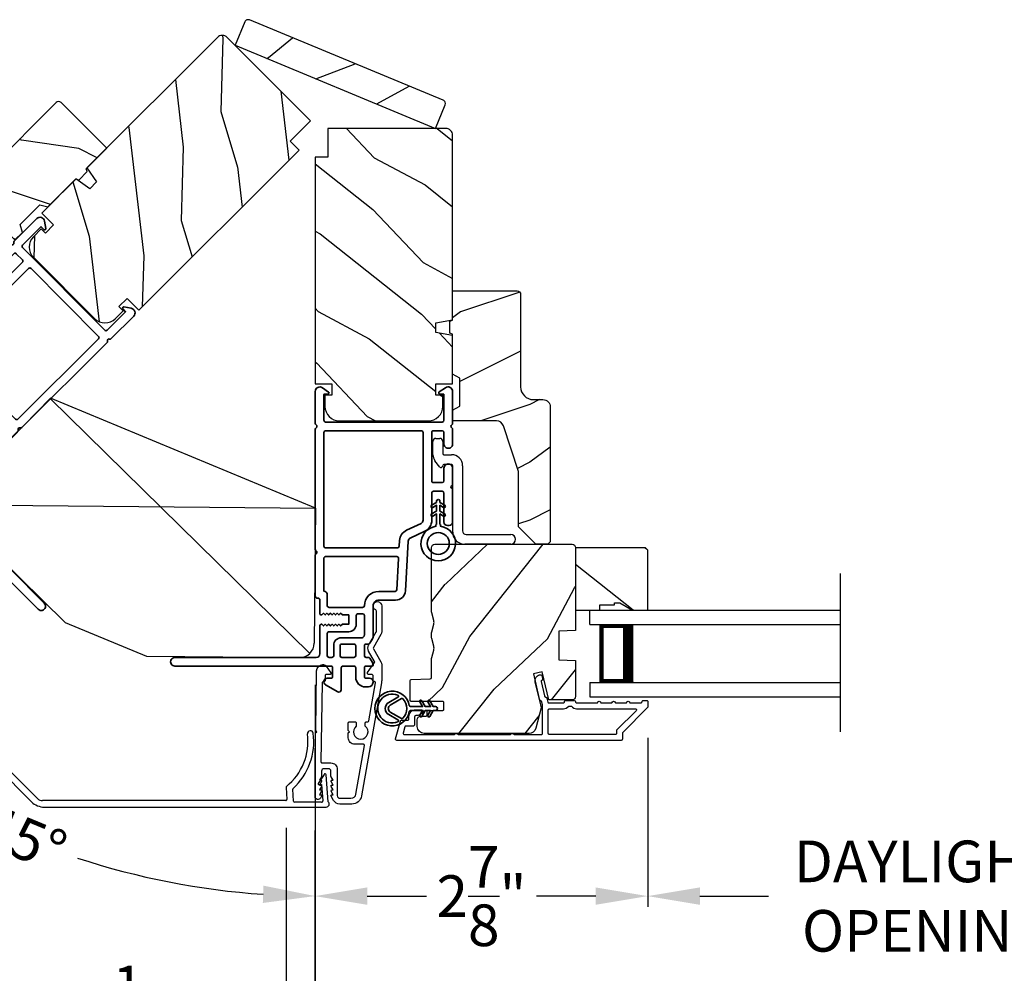
# Model space of a CAD drawing. Extents: x 102 to 204, y -200 to -134.
# Drawn here: x 171 to 180, y -189 to -180 of the extents above; entities that cross this region are included whole.
import ezdxf

# ---------------------------------------------------------------- set-up
doc = ezdxf.new("R2010")
doc.units = 0
doc.header["$LTSCALE"] = 2
doc.header["$MEASUREMENT"] = 0
doc.header["$PDMODE"] = 3
doc.layers.get('0').update_dxf_attribs({"linetype": 'CONTINUOUS'})
doc.layers.get('DEFPOINTS').update_dxf_attribs({"color": 3, "linetype": 'CONTINUOUS'})
doc.layers.add('Dim', color=7, linetype='CONTINUOUS')
doc.styles.get("Standard").update_dxf_attribs({"font": 'arial.ttf'})
doc.dimstyles.new('STANDARD 1.5', dxfattribs={"dimtxt": 0.36, "dimasz": 0.45, "dimexe": 0.09375, "dimexo": 0.27, "dimgap": 0.135, "dimtad": 0, "dimdec": 4, "dimzin": 0, "dimdsep": 46, "dimlunit": 4, "dimtxsty": 'Standard', "dimcen": 0, "dimadec": 0, "dimazin": 0, "dimtfac": 1, "dimtdec": 4, "dimtofl": 0, "dimtmove": 0, "dimatfit": 3, "dimfxl": 1, "dimtolj": 1, "dimtzin": 0, "dimarcsym": 0})

# ---------------------------------------------------------------- blocks, each defined once
blk = doc.blocks.new('*D298')
at = {"layer": 'DEFPOINTS', "color": 0, "transparency": 16777216}
for p in [(173.6567, -187.0715), (184.23, -187.0715), (184.23, -188.9375)]:
    blk.add_point(p, dxfattribs=at)
at = {"layer": 'Dim', "color": 0, "lineweight": -2, "transparency": 16777216}
for p, q in [((173.6567, -187.3415), (173.6567, -189.0312)), ((184.23, -187.3415), (184.23, -189.0312)), ((174.1067, -188.9375), (175.8074, -188.9375)), ((183.78, -188.9375), (182.0813, -188.9375))]:
    blk.add_line(p, q, dxfattribs=at)
at = {"layer": 'Dim', "color": 0, "transparency": 16777216}
for points in [[(174.1067, -188.8625), (174.1067, -189.0125), (173.6567, -188.9375)], [(183.78, -188.8625), (183.78, -189.0125), (184.23, -188.9375)]]:
    blk.add_solid(points, dxfattribs=at)
at = {"layer": 'Dim', "color": 0, "transparency": 16777216, "insert": (178.9443, -188.9375), "char_height": 0.36, "attachment_point": 5}
blk.add_mtext('\\A1;INDIVIDUAL JAMB WIDTH', dxfattribs=at)
blk = doc.blocks.new('*D299')
at = {"layer": 'DEFPOINTS', "color": 0, "transparency": 16777216}
for p in [(176.5317, -186.2718), (173.6567, -187.0715), (176.5317, -187.9082)]:
    blk.add_point(p, dxfattribs=at)
at = {"layer": 'Dim', "color": 0, "lineweight": -2, "transparency": 16777216}
for p, q in [((176.5317, -186.5418), (176.5317, -188.002)), ((173.6567, -187.3415), (173.6567, -188.002)), ((174.1067, -187.9082), (174.6186, -187.9082)), ((176.0817, -187.9082), (175.5698, -187.9082))]:
    blk.add_line(p, q, dxfattribs=at)
at = {"layer": 'Dim', "color": 0, "transparency": 16777216}
for points in [[(174.1067, -187.8332), (174.1067, -187.9832), (173.6567, -187.9082)], [(176.0817, -187.8332), (176.0817, -187.9832), (176.5317, -187.9082)]]:
    blk.add_solid(points, dxfattribs=at)
at = {"layer": 'Dim', "color": 0, "transparency": 16777216, "insert": (175.0942, -187.9082), "char_height": 0.36, "attachment_point": 5}
blk.add_mtext('\\A1;2{\\H1x;\\S7/8;}"', dxfattribs=at)
blk = doc.blocks.new('*D300')
at = {"layer": 'DEFPOINTS', "color": 0, "transparency": 16777216}
for p in [(176.5317, -186.2718), (181.3543, -186.2718), (176.5317, -187.9082)]:
    blk.add_point(p, dxfattribs=at)
at = {"layer": 'Dim', "color": 0, "lineweight": -2, "transparency": 16777216}
for p, q in [((176.5317, -186.5418), (176.5317, -188.002)), ((181.3543, -186.5418), (181.3543, -188.002)), ((176.9817, -187.9082), (177.5749, -187.9082)), ((180.9043, -187.9082), (180.3111, -187.9082))]:
    blk.add_line(p, q, dxfattribs=at)
at = {"layer": 'Dim', "color": 0, "transparency": 16777216}
for points in [[(176.9817, -187.8332), (176.9817, -187.9832), (176.5317, -187.9082)], [(180.9043, -187.8332), (180.9043, -187.9832), (181.3543, -187.9082)]]:
    blk.add_solid(points, dxfattribs=at)
at = {"layer": 'Dim', "color": 0, "transparency": 16777216, "insert": (178.943, -187.9082), "char_height": 0.36, "attachment_point": 5}
blk.add_mtext('\\A1;DAYLIGHT\\POPENING', dxfattribs=at)
blk = doc.blocks.new('*D301')
at = {"layer": 'DEFPOINTS', "color": 0, "transparency": 16777216}
for p in [(173.4067, -187.058), (184.48, -187.0491), (184.48, -189.7167)]:
    blk.add_point(p, dxfattribs=at)
at = {"layer": 'Dim', "color": 0, "lineweight": -2, "transparency": 16777216}
for p, q in [((173.4067, -187.328), (173.4067, -189.8105)), ((184.48, -187.3191), (184.48, -189.8105)), ((173.8567, -189.7167), (175.601, -189.7167)), ((184.03, -189.7167), (182.2877, -189.7167))]:
    blk.add_line(p, q, dxfattribs=at)
at = {"layer": 'Dim', "color": 0, "transparency": 16777216}
for points in [[(173.8567, -189.6417), (173.8567, -189.7917), (173.4067, -189.7167)], [(184.03, -189.6417), (184.03, -189.7917), (184.48, -189.7167)]]:
    blk.add_solid(points, dxfattribs=at)
at = {"layer": 'Dim', "color": 0, "transparency": 16777216, "insert": (178.9443, -189.7167), "char_height": 0.36, "attachment_point": 5}
blk.add_mtext('\\A1;CENTER CALL-OUT WIDTH', dxfattribs=at)
blk = doc.blocks.new('45_DEGREE_ANGLE_BAY_ALUMINUM_MULL_COVER_2D')
at = {"color": 7}
for p, q in [((12.4314, 6.1143), (12.3277, 5.9069)), ((12.4646, 6.0184), (12.4503, 6.1114)), ((16.8197, 6.1115), (16.8035, 6.0185)), ((16.9426, 5.9065), (16.8385, 6.1142)), ((12.3708, 5.8961), (12.4342, 6.0228)), ((12.4342, 6.0228), (12.4577, 6.0131)), ((16.8104, 6.013), (16.8339, 6.0228)), ((16.8339, 6.0228), (16.8974, 5.8961)), ((12.5911, 5.7933), (12.376, 5.8824)), ((12.6519, 5.8874), (12.6037, 5.7978)), ((12.6629, 5.7895), (12.7119, 5.8805)), ((16.559, 5.8817), (16.6054, 5.7892)), ((16.6644, 5.798), (16.6188, 5.889)), ((16.8922, 5.8824), (16.6772, 5.7933)), ((12.3232, 5.8574), (14.5743, 4.9251)), ((14.6938, 4.9251), (16.9449, 5.8576)), ((14.6103, 4.9709), (12.6679, 5.7755)), ((16.6003, 5.7755), (14.6578, 4.9709))]:
    blk.add_line(p, q, dxfattribs=at)
for centre, radius, start, end in [((13.1482, 6.1355), 0.5507, 150.18656, 205.72695), ((13.1482, 6.1355), 0.5006, 150.18656, 209.34266), ((12.6921, 6.3968), 0.025, 330.18656, 150.18656), ((16.5758, 6.3921), 0.025, 29.82077, 209.82077), ((16.1197, 6.1307), 0.5507, 334.96859, 29.82085), ((16.1197, 6.1307), 0.5006, 331.3851, 29.82086), ((12.4404, 6.1099), 0.01, 8.74964, 153.4346), ((16.8296, 6.1097), 0.01, 26.61224, 170.12513), ((12.4596, 6.0177), 0.00501, 247.4353, 8.74953), ((16.8085, 6.0177), 0.00501, 170.12509, 292.49926), ((12.3331, 5.8815), 0.026, 102.01191, 247.50394), ((12.3798, 5.8916), 0.01, 153.43427, 247.50388), ((12.6431, 5.8921), 0.01, 331.71126, 25.72695), ((12.7031, 5.8853), 0.01, 331.71126, 29.34266), ((16.568, 5.8861), 0.01, 151.38483, 206.61099), ((16.6278, 5.8935), 0.01, 154.96859, 206.61224), ((16.8884, 5.8916), 0.01, 292.49984, 26.61224), ((16.9349, 5.8816), 0.026, 292.49986, 72.79906), ((12.5949, 5.8025), 0.01, 247.50396, 331.71126), ((12.6717, 5.7847), 0.01, 151.71144, 247.49975), ((16.5964, 5.7847), 0.01, 292.49949, 26.61239), ((16.6733, 5.8025), 0.01, 206.61234, 292.5), ((14.6341, 5.0282), 0.0621, 247.5, 292.5), ((14.6341, 5.0694), 0.1562, 247.50036, 292.5)]:
    blk.add_arc(centre, radius, start, end)
blk = doc.blocks.new('*D307')
at = {"layer": 'DEFPOINTS', "color": 0, "transparency": 16777216}
for p in [(173.4052, -187.0491), (173.6552, -187.0715), (173.4052, -188.9414)]:
    blk.add_point(p, dxfattribs=at)
at = {"layer": 'Dim', "color": 0, "lineweight": -2, "transparency": 16777216}
for p, q in [((173.4052, -187.3191), (173.4052, -189.0352)), ((173.6552, -187.3415), (173.6552, -189.0352)), ((172.9552, -188.9414), (172.5052, -188.9414)), ((174.1052, -188.9414), (174.5552, -188.9414))]:
    blk.add_line(p, q, dxfattribs=at)
at = {"layer": 'Dim', "color": 0, "transparency": 16777216}
for points in [[(172.9552, -188.8664), (172.9552, -189.0164), (173.4052, -188.9414)], [(174.1052, -188.8664), (174.1052, -189.0164), (173.6552, -188.9414)]]:
    blk.add_solid(points, dxfattribs=at)
at = {"layer": 'Dim', "color": 0, "transparency": 16777216, "insert": (172.1562, -188.9414), "char_height": 0.36, "attachment_point": 5}
blk.add_mtext('\\A1;{\\H1x;\\S1/4;}"', dxfattribs=at)
blk = doc.blocks.new('*D310')
at = {"color": 0, "lineweight": -2, "transparency": 16777216}
for p, q in [((162.0513, -182.8746), (162.0513, -190.9171)), ((195.8348, -182.8746), (195.8348, -190.9171)), ((162.5013, -190.8234), (176.046, -190.8234)), ((195.3848, -190.8234), (181.84, -190.8234))]:
    blk.add_line(p, q, dxfattribs=at)
at = {"color": 0, "transparency": 16777216}
for points in [[(162.5013, -190.7484), (162.5013, -190.8984), (162.0513, -190.8234)], [(195.3848, -190.7484), (195.3848, -190.8984), (195.8348, -190.8234)]]:
    blk.add_solid(points, dxfattribs=at)
at = {"layer": 'DEFPOINTS', "color": 0, "transparency": 16777216}
for p in [(162.0513, -182.6046), (195.8348, -182.6046), (195.8348, -190.8234)]:
    blk.add_point(p, dxfattribs=at)
at = {"color": 0, "transparency": 16777216, "insert": (178.943, -190.8234), "char_height": 0.36, "attachment_point": 5}
blk.add_mtext('\\A1;OVERALL JAMB WIDTH', dxfattribs=at)
blk = doc.blocks.new('*D311')
at = {"color": 0, "lineweight": -2, "transparency": 16777216}
for p, q in [((161.8013, -182.8746), (161.8013, -191.6671)), ((196.0848, -182.8746), (196.0848, -191.6671)), ((162.2513, -191.5734), (174.5511, -191.5734)), ((195.6348, -191.5734), (183.3349, -191.5734))]:
    blk.add_line(p, q, dxfattribs=at)
at = {"color": 0, "transparency": 16777216}
for points in [[(162.2513, -191.4984), (162.2513, -191.6484), (161.8013, -191.5734)], [(195.6348, -191.4984), (195.6348, -191.6484), (196.0848, -191.5734)]]:
    blk.add_solid(points, dxfattribs=at)
at = {"layer": 'DEFPOINTS', "color": 0, "transparency": 16777216}
for p in [(161.8013, -182.6046), (196.0848, -182.6046), (196.0848, -191.5734)]:
    blk.add_point(p, dxfattribs=at)
at = {"color": 0, "transparency": 16777216, "insert": (178.943, -191.5734), "char_height": 0.36, "attachment_point": 5}
blk.add_mtext('\\A1;OVERALL ROUGH OPENING WIDTH', dxfattribs=at)
blk = doc.blocks.new('A$C7CED6744')
for p, q in [((1.3058, 1.7417), (0.0782, 1.2457)), ((2.0658, 1.7417), (1.3058, 1.7417)), ((2.0658, 1.7417), (3.2934, 1.2457)), ((0.0099, 1.1786), (2.9255, 0.0016)), ((3.3624, 1.1766), (0.4466, 0)), ((0.4466, 0), (0.0091, 1.083)), ((2.9249, 0), (3.3624, 1.083)), ((0.4466, 0), (2.9249, 0))]:
    blk.add_line(p, q)
for centre, start, end in [((0.125, 1.1298), 112, 202), ((3.2465, 1.1298), 338, 68)]:
    blk.add_arc(centre, 0.125, start, end)
blk = doc.blocks.new('*D328')
at = {"layer": 'DEFPOINTS', "color": 0, "transparency": 16777216}
for p in [(171.8619, -183.118), (173.6567, -183.865), (170.4851, -184.4948), (173.6567, -185.8121), (170.3643, -187.0257)]:
    blk.add_point(p, dxfattribs=at)
at = {"layer": 'Dim', "color": 0, "lineweight": -2, "transparency": 16777216}
for p, q in [((170.2942, -184.6857), (168.9343, -186.0456)), ((173.6567, -186.0821), (173.6567, -188.0016))]:
    blk.add_line(p, q, dxfattribs=at)
for start, end in [(228.91635, 243.18557), (251.81443, 266.08365)]:
    blk.add_arc((173.6567, -181.3232), 6.5847, start, end, dxfattribs=at)
at = {"layer": 'Dim', "color": 0, "transparency": 16777216}
for points in [[(169.2783, -186.3412), (169.3807, -186.2316), (169.0006, -185.9793)], [(173.2095, -187.8176), (173.2044, -187.9675), (173.6567, -187.9079)]]:
    blk.add_solid(points, dxfattribs=at)
at = {"layer": 'Dim', "color": 0, "transparency": 16777216, "insert": (171.1368, -187.4067), "char_height": 0.36, "attachment_point": 5, "rotation": 337.5}
blk.add_mtext('\\A1;45°', dxfattribs=at)
blk = doc.blocks.new('A$C3ADC6B63')
for p, q in [((0.8291, 0.2859), (0.8291, 0.6721)), ((0.9144, 0.6721), (0.9144, 0.2759)), ((0.2358, 0.2558), (0.799, 0.2558)), ((0.8091, 0.1705), (0.2358, 0.1705)), ((0.0251, 0.0853), (0.1304, 0.0853)), ((0.1404, 0.0953), (0.1404, 0.1605)), ((0.2257, 0.1605), (0.2257, 0.0942)), ((0, 0.0251), (0, 0.0602)), ((0.2487, 0.0608), (0.1923, 0.0176)), ((0.1404, 0), (0.0251, 0))]:
    blk.add_line(p, q)
for centre, radius, start, end in [((0.8718, 0.6721), 0.0426, 0.00001, 179.99999), ((0.2358, 0.1605), 0.0953, 89.99984, 179.99994), ((0.799, 0.2859), 0.0301, 270.00063, 359.99942), ((0.8091, 0.2759), 0.1053, 270.00009, 0.00012), ((0.2358, 0.1605), 0.01, 89.99658, 180.00132), ((0.0251, 0.0602), 0.0251, 89.99908, 180.00075), ((0.1304, 0.0953), 0.01, 270.00262, 359.99822), ((0.2358, 0.0942), 0.01, 179.99817, 257.16382), ((0.0251, 0.0251), 0.0251, 180.00154, 269.99863), ((0.1404, 0.0853), 0.0853, 270.00045, 307.44492), ((0.2257, 0.0502), 0.0351, 47.74104, 77.15757), ((0.2426, 0.0687), 0.01, 307.44517, 47.73774)]:
    blk.add_arc(centre, radius, start, end)
blk = doc.blocks.new('A$C4BF82F84')
for p, q in [((0, 0.75), (2.165, 0.75)), ((0, 0.625), (0, 0.75)), ((0, 0.625), (2.165, 0.625)), ((0.0893, 0.125), (0.0893, 0.625)), ((0.0893, 0.625), (0.0893, 0.625)), ((0.0893, 0.625), (0.3753, 0.625)), ((0, 0.125), (2.165, 0.125)), ((0, 0.125), (0, 0)), ((0.375, 0.125), (0.0893, 0.125)), ((0, 0), (2.165, 0))]:
    blk.add_line(p, q)
for points, const_width in [([(0.0893, 0.61), (0.3303, 0.61)], 0.03), ([(0.1044, 0.14), (0.1044, 0.61)], 0.03), ([(0.3303, 0.125), (0.3303, 0.625)], 0.09), ([(0.0893, 0.14), (0.3303, 0.14)], 0.03)]:
    blk.add_lwpolyline(points, dxfattribs=dict(const_width=const_width))
blk = doc.blocks.new('A$C3b698112')
at = {"color": 7, "linetype": 'Continuous', "lineweight": 35}
blk.add_lwpolyline([(0.3138, 0.1319), (0.3153, 0.1337, -0.22177), (0.3191, 0.1355), (0.4058, 0.1355), (0.3871, 0.1032, 1.000044), (0.4053, 0.0927), (0.43, 0.1355), (0.4808, 0.1355), (0.4621, 0.1032, 1.000044), (0.4803, 0.0927), (0.505, 0.1355), (0.5155, 0.1355, 1.000008), (0.5155, 0.1645), (0.505, 0.1645), (0.4803, 0.2072, 1.000044), (0.4621, 0.1967), (0.4808, 0.1645), (0.43, 0.1645), (0.4053, 0.2072, 1.000044), (0.3871, 0.1967), (0.4058, 0.1645), (0.3191, 0.1645, -0.22177), (0.3153, 0.1663), (0.3138, 0.1681, 0.221778), (0.31, 0.1698), (0.2987, 0.1698, 15.051205), (0.2987, 0.1302), (0.31, 0.1302, 0.221778)], format="xyb", close=True, dxfattribs=at)
blk.add_circle((0.15, 0.15), 0.095, dxfattribs=at)
blk = doc.blocks.new('A$Cc9ddc18f')
at = {"color": 7, "linetype": 'Continuous', "lineweight": 35}
for points in [[(1.1818, 1.2136), (0.8311, 1.2136, 0.414206), (0.8113, 1.1938), (0.8113, 1.1886, -0.414217), (0.7963, 1.1736), (0.6813, 1.1736, 0.414244), (0.6663, 1.1586), (0.6663, 1.1568), (0.6811, 1.142), (0.6663, 1.1271), (0.6811, 1.1123), (0.6663, 1.0974), (0.6811, 1.0826), (0.6663, 1.0677), (0.6811, 1.0529), (0.6663, 1.038), (0.6811, 1.0232), (0.6663, 1.0083), (0.6811, 0.9935), (0.6663, 0.9786), (0.6663, 0.9236), (0.5863, 0.9236), (0.5863, 0.9786), (0.5714, 0.9935), (0.5863, 1.0083), (0.5714, 1.0232), (0.5863, 1.038), (0.5714, 1.0529), (0.5863, 1.0677), (0.5714, 1.0826), (0.5863, 1.0974), (0.5714, 1.1123), (0.5863, 1.1271), (0.5714, 1.142), (0.5863, 1.1568), (0.5863, 1.1586, 0.414244), (0.5713, 1.1736), (0.3293, 1.1736, -0.414206), (0.2993, 1.2036), (0.2993, 2.4261, 1.000014), (0.2243, 2.4261), (0.2243, 1.0786, -0.414217), (0.2093, 1.0636), (0.1343, 1.0636, -0.414214), (0.1193, 1.0786), (0.1193, 1.1086, 0.767322), (0.0633, 1.1236), (0.0027, 1.0186, 0.577345), (0.02, 0.9886), (0.2093, 0.9886, -0.414217), (0.2243, 0.9736), (0.2243, 0.8786, -0.414217), (0.2093, 0.8636), (0.1293, 0.8636, 0.414211), (0.0443, 0.7786), (0.0443, 0.7536, 0.414203), (0.0843, 0.7136), (0.0893, 0.7136, 0.414206), (0.1193, 0.7436), (0.1193, 0.7736, -0.414214), (0.1343, 0.7886), (0.2093, 0.7886, -0.414217), (0.2243, 0.7736), (0.2243, 0.7236, 0.414198), (0.2343, 0.7136), (0.2383, 0.7136, 0.140562), (0.2542, 0.7182), (0.2922, 0.742, 0.258606), (0.2993, 0.7547), (0.2993, 0.7736, -0.414207), (0.3143, 0.7886), (0.3993, 0.7886, -0.414214), (0.4143, 0.7736), (0.4143, 0.7547, 0.258588), (0.4213, 0.742), (0.4594, 0.7182, 0.140562), (0.4753, 0.7136), (0.7443, 0.7136, -0.414222), (0.7943, 0.6636), (0.7943, 0.5186, 0.398127), (0.8747, 0.4337), (1.3051, 0.4099, -0.276546), (1.3307, 0.3926), (1.3896, 0.2663, 0.291473), (1.4848, 0.2056), (1.7198, 0.2056, -0.414242), (1.7348, 0.1906), (1.7348, 0.1156, -0.414203), (1.7198, 0.1006), (1.4698, 0.1006, 0.414208), (1.4398, 0.0706), (1.4398, 0.0556, 0.414227), (1.4698, 0.0256), (1.7463, 0.0256, 0.267976), (1.7593, 0.0331, -0.57734), (1.7853, 0.0331, 0.267976), (1.7982, 0.0256), (1.9338, 0.0256, 1.000003), (1.9338, 0.1006), (1.8248, 0.1006, -0.414203), (1.8098, 0.1156), (1.8098, 0.1906, -0.414242), (1.8248, 0.2056), (2.2438, 0.2056, -0.414241), (2.2588, 0.1906), (2.2588, 0.1156, -0.414202), (2.2438, 0.1006), (2.1443, 0.1006, 1.000003), (2.1443, 0.0256), (2.2703, 0.0256, 0.267978), (2.2833, 0.0331, -0.577339), (2.3093, 0.0331, 0.267978), (2.3222, 0.0256), (2.5975, 0.0256, 0.606819), (2.6303, 0.0886), (2.5933, 0.1414, 0.733246), (2.5751, 0.1356), (2.5751, 0.1056, -0.414248), (2.5701, 0.1006), (2.3488, 0.1006, -0.414201), (2.3338, 0.1156), (2.3338, 1.1236, -0.414213), (2.3488, 1.1386), (2.5698, 1.1386, -0.414132), (2.5748, 1.1336), (2.5748, 1.1036, 0.733247), (2.593, 1.0979), (2.6299, 1.1507, 0.606817), (2.5972, 1.2136), (2.3222, 1.2136, 0.267911), (2.3093, 1.2061, -0.577339), (2.2833, 1.2061, 0.26791), (2.2703, 1.2136), (1.2337, 1.2136, 0.267909), (1.2208, 1.2061, -0.57734), (1.1948, 1.2061, 0.267913)], [(1.1544, 0.4934, 0.430499), (1.1703, 0.5083), (1.1703, 1.1236, 0.414217), (1.1553, 1.1386), (0.8713, 1.1386, -0.414226), (0.8413, 1.1086), (0.7463, 1.1086, 0.414217), (0.7313, 1.0936), (0.7313, 0.8036, 0.410198), (0.7461, 0.7886, -0.410178), (0.8693, 0.6636), (0.8693, 0.5233, 0.398129), (0.8835, 0.5084)]]:
    blk.add_lwpolyline(points, format="xyb", close=True, dxfattribs=at)
for points in [[(0.2993, 1.0936), (0.2993, 1.0686, 0.414234), (0.3143, 1.0536), (0.4043, 1.0536, -0.41421), (0.4693, 0.9886), (0.4693, 0.8088, 0.258596), (0.4763, 0.796), (0.4845, 0.7909, 0.140599), (0.4925, 0.7886), (0.6613, 0.7886, 0.414195), (0.6763, 0.8036), (0.6763, 0.8436, 0.414234), (0.6613, 0.8586), (0.5863, 0.8586, -0.41421), (0.5213, 0.9236), (0.5213, 1.0936, 0.414217), (0.5063, 1.1086), (0.3143, 1.1086, 0.414207), (0.2993, 1.0936)], [(2.2438, 0.2806, 0.414202), (2.2588, 0.2956), (2.2588, 1.1236, 0.414213), (2.2438, 1.1386), (1.2603, 1.1386, 0.414212), (1.2453, 1.1236), (1.2453, 0.5025, 0.398117), (1.2594, 0.4876), (1.3093, 0.4848, -0.276548), (1.3986, 0.4243), (1.4576, 0.2979, 0.291483), (1.4848, 0.2806), (2.2438, 0.2806)], [(0.4143, 0.8786), (0.4143, 0.9836, 0.414214), (0.3993, 0.9986), (0.3143, 0.9986, 0.414207), (0.2993, 0.9836), (0.2993, 0.8786, 0.414207), (0.3143, 0.8636), (0.3993, 0.8636, 0.414214), (0.4143, 0.8786)]]:
    blk.add_lwpolyline(points, format="xyb", dxfattribs=at)
blk.add_blockref('A$C3b698112', (1.1342, 0))
blk = doc.blocks.new('A$Cafdcb3b8')
at = {"color": 7, "linetype": 'Continuous', "lineweight": 35}
for points in [[(0.1324, 0.1282), (0.0919, 0.1516, 0.999978), (0.0819, 0.1342), (0.1324, 0.1051), (0.1324, 0.0581), (0.0919, 0.0815, 1.000037), (0.0819, 0.0642), (0.1324, 0.035), (0.1324, 0.0175, 1.000004), (0.1674, 0.0175), (0.1674, 0.035), (0.2179, 0.0642, 1.000039), (0.2079, 0.0815), (0.1674, 0.0581), (0.1674, 0.1051), (0.2179, 0.1342, 0.999981), (0.2079, 0.1516), (0.1674, 0.1282), (0.1674, 0.2325, -0.364455), (0.1757, 0.2424, 11.544322), (0.1241, 0.2424, -0.364437), (0.1324, 0.2325)], [(0.2653, 0.3422, 1.497261), (0.0345, 0.3422, 0.621751), (0.0524, 0.3411), (0.098, 0.42, -0.577337), (0.2018, 0.42), (0.2474, 0.3411, 0.621751)], [(0.2363, 0.3104, -0.351505), (0.2344, 0.298, -0.389138), (0.0655, 0.298, -0.351505), (0.0636, 0.3104), (0.1197, 0.4075, -0.577347), (0.1802, 0.4075)]]:
    blk.add_lwpolyline(points, format="xyb", close=True, dxfattribs=at)

msp = doc.modelspace()

# ---------------------------------------------------------------- hatches: boundary and pattern name
h = msp.add_hatch()
h.set_pattern_fill('WOOD2', color=256, angle=182.5, style=0, pattern_type=2)
h.set_pattern_definition([(39.3699, (-87.8735, -45.9251), (-2.9099058, -2.12895472), [0.5, -4.5]), (29.0651, (-88.486, -45.65156), (0.95542794, 1.0426689), [1.118034, -1.118034]), (20.9349, (-88.50782, -45.15203), (1.95447756, 1.08628542), [0.632456, -2.529822])])
h.paths.add_polyline_path([(174.69714, -181.27335), (174.78094, -181.07102, 0.4142136), (174.76417, -181.03051), (173.08917, -180.33671, 0.4142136), (173.04867, -180.35348), (172.96486, -180.55581)])
h = msp.add_hatch()
h.set_pattern_fill('WOOD2', color=256, angle=70, style=0)
h.set_pattern_definition([(286.8699, (73.65397, -164.18498), (-0.85332496, 3.5031181), [0.5, -4.5]), (276.5651, (74.1411, -163.72377), (0.597674, -1.2817124), [1.118034, -1.118034]), (268.4349, (74.61094, -163.89478), (0.2556507, -2.2214052), [0.632456, -2.529822])])
edge = h.paths.add_edge_path()
edge.add_line((173.43989, -181.38439), (173.61666, -181.20762))
edge.add_line((173.61666, -181.20762), (172.89683, -180.48778))
edge.add_arc((172.8544, -180.53021), 0.06, 405, 495)
edge.add_line((172.81198, -180.48778), (171.684, -181.61575))
edge.add_line((171.684, -181.61575), (171.76845, -181.73636))
edge.add_line((171.76845, -181.73636), (171.71, -181.79482))
edge.add_line((171.71, -181.79482), (171.58939, -181.71037))
edge.add_line((171.58939, -181.71037), (171.29382, -182.00594))
edge.add_line((171.29382, -182.00594), (171.39635, -182.10847))
edge.add_line((171.39635, -182.10847), (171.32564, -182.17918))
edge.add_line((171.32564, -182.17918), (171.28957, -182.14312))
edge.add_line((171.28957, -182.14312), (171.22169, -182.211))
edge.add_arc((171.31008, -182.29939), 0.125, 495, 585)
edge.add_line((171.22169, -182.38778), (171.75202, -182.91811))
edge.add_arc((171.84041, -182.82972), 0.125, 225, 315)
edge.add_line((171.9288, -182.91811), (171.99668, -182.85022))
edge.add_line((171.99668, -182.85022), (171.96062, -182.81416))
edge.add_line((171.96062, -182.81416), (172.03133, -182.74345))
edge.add_line((172.03133, -182.74345), (172.13386, -182.84598))
edge.add_line((172.13386, -182.84598), (173.51767, -181.46217))
edge.add_line((173.51767, -181.46217), (173.43989, -181.38439))
h = msp.add_hatch()
h.set_pattern_fill('WOOD2', color=256, angle=-45)
h.set_pattern_definition([(171.8699, (75.4468, -164.47861), (3.53553393, -0.70710664), [0.5, -4.5]), (161.5651, (75.65894, -165.115), (-1.4142139, -1.5e-06), [1.118034, -1.118034]), (153.4349, (75.3054, -165.46856), (-2.1213195, 0.7071082), [0.632456, -2.529822])])
edge = h.paths.add_edge_path()
edge.add_line((171.41818, -181.05004), (170.85326, -181.61495))
edge.add_ellipse((170.77548, -181.53717), major_axis=(0.11, 0), ratio=1, start_angle=225, end_angle=315, ccw=False)
edge.add_line((170.6977, -181.61495), (170.63901, -181.55626))
edge.add_ellipse((170.59446, -181.60081), major_axis=(0, 0.063), ratio=1, start_angle=-45, end_angle=45)
edge.add_line((170.54991, -181.55626), (169.72476, -182.38141))
edge.add_line((169.72476, -182.38141), (169.72476, -182.40979))
edge.add_line((169.72476, -182.40979), (169.79897, -182.48399))
edge.add_line((169.79897, -182.48399), (170.0111, -182.48399))
edge.add_line((170.0111, -182.48399), (170.35051, -182.14458))
edge.add_line((170.35051, -182.14458), (170.72104, -181.95822))
edge.add_ellipse((170.74935, -182.0145), major_axis=(0, 0.063), ratio=1, start_angle=-45, end_angle=26.7, ccw=False)
edge.add_line((170.7939, -181.96995), (171.06186, -182.23791))
edge.add_line((171.06186, -182.23791), (171.12621, -182.17357))
edge.add_line((171.12621, -182.17357), (171.10768, -182.10442))
edge.add_line((171.10768, -182.10442), (171.27838, -181.93371))
edge.add_line((171.27838, -181.93371), (171.34753, -181.95224))
edge.add_line((171.34753, -181.95224), (171.59007, -181.70971))
edge.add_line((171.59007, -181.70971), (171.61418, -181.72095))
edge.add_line((171.61418, -181.72095), (171.68758, -181.64755))
edge.add_line((171.68758, -181.64755), (171.67634, -181.62344))
edge.add_line((171.67634, -181.62344), (171.85523, -181.44454))
edge.add_line((171.85523, -181.44454), (171.46073, -181.05004))
edge.add_ellipse((171.43945, -181.07132), major_axis=(0, 0.03009), ratio=1, start_angle=-45.001169, end_angle=45.001169)
edge = h.paths.add_edge_path()
edge.add_ellipse((169.88111, -182.60446), major_axis=(0.01, 0), ratio=1, start_angle=44.996037, end_angle=135.003122, ccw=False)
h = msp.add_hatch()
h.set_pattern_fill('WOOD2', color=256, angle=115, style=0)
h.set_pattern_definition([(331.8699, (84.43577, -239.92082), (-3.08047044, 1.8736867), [0.5, -4.5]), (321.5651, (84.4541, -239.25025), (1.3289269, -0.4836882), [1.118034, -1.118034]), (313.4349, (84.90725, -239.03894), (1.75154305, -1.3899984), [0.632456, -2.529822])])
edge = h.paths.add_edge_path()
edge.add_line((173.76672, -181.52335), (173.76672, -181.27335))
edge.add_line((173.76672, -181.27335), (174.78472, -181.27335))
edge.add_arc((174.78472, -181.33335), 0.06, 0, 90, ccw=False)
edge.add_line((174.84472, -181.33335), (174.84472, -182.92854))
edge.add_line((174.84472, -182.92854), (174.69972, -182.95411))
edge.add_line((174.69972, -182.95411), (174.69972, -183.03678))
edge.add_line((174.69972, -183.03678), (174.84472, -183.06234))
edge.add_line((174.84472, -183.06234), (174.84472, -183.48035))
edge.add_line((174.84472, -183.48035), (174.69972, -183.48035))
edge.add_line((174.69972, -183.48035), (174.69972, -183.58035))
edge.add_line((174.69972, -183.58035), (174.75072, -183.58035))
edge.add_line((174.75072, -183.58035), (174.75072, -183.67635))
edge.add_arc((174.62572, -183.67635), 0.125, -90, 0, ccw=False)
edge.add_line((174.62572, -183.80135), (173.87572, -183.80135))
edge.add_arc((173.87572, -183.67635), 0.125, 180, 270, ccw=False)
edge.add_line((173.75072, -183.67635), (173.75072, -183.58035))
edge.add_line((173.75072, -183.58035), (173.80172, -183.58035))
edge.add_line((173.80172, -183.58035), (173.80172, -183.48035))
edge.add_line((173.80172, -183.48035), (173.65672, -183.48035))
edge.add_line((173.65672, -183.48035), (173.65672, -181.52335))
edge.add_line((173.65672, -181.52335), (173.76672, -181.52335))
h = msp.add_hatch()
h.set_pattern_fill('WOOD2', color=256)
h.set_pattern_definition([(216.8699, (85.91113, -238.86073), (2.9999999, 2.00000012), [0.5, -4.5]), (206.5651, (86.51113, -239.16073), (-0.9999992, -1.0000013), [1.118034, -1.118034]), (198.4349, (86.51113, -239.66073), (-2.0000004, -0.9999984), [0.632456, -2.529822])])
edge = h.paths.add_edge_path()
edge.add_line((175.43271, -182.70849), (175.43271, -183.5074))
edge.add_arc((175.54271, -183.5074), 0.11, 180, 270)
edge.add_line((175.54271, -183.6174), (175.62571, -183.6174))
edge.add_arc((175.62571, -183.6804), 0.063, 0, 90, ccw=False)
edge.add_line((175.68871, -183.6804), (175.68871, -184.84734))
edge.add_line((175.68871, -184.84734), (175.66864, -184.8674))
edge.add_line((175.66864, -184.8674), (175.56371, -184.8674))
edge.add_line((175.56371, -184.8674), (175.41371, -184.7174))
edge.add_line((175.41371, -184.7174), (175.41371, -184.2374))
edge.add_line((175.41371, -184.2374), (175.28348, -183.84362))
edge.add_arc((175.22366, -183.8634), 0.063, 18.3, 90)
edge.add_line((175.22366, -183.8004), (174.84471, -183.8004))
edge.add_line((174.84471, -183.8004), (174.84471, -183.7094))
edge.add_line((174.84471, -183.7094), (174.90671, -183.67361))
edge.add_line((174.90671, -183.67361), (174.90671, -183.4322))
edge.add_line((174.90671, -183.4322), (174.84471, -183.3964))
edge.add_line((174.84471, -183.3964), (174.84471, -183.0534))
edge.add_line((174.84471, -183.0534), (174.81971, -183.0443))
edge.add_line((174.81971, -183.0443), (174.81971, -182.9405))
edge.add_line((174.81971, -182.9405), (174.84471, -182.9314))
edge.add_line((174.84471, -182.9314), (174.84471, -182.6784))
edge.add_line((174.84471, -182.6784), (175.40261, -182.6784))
edge.add_arc((175.40261, -182.70849), 0.03009, -0.001169, 90.001169, ccw=False)
edge = h.paths.add_edge_path()
edge.add_arc((175.42043, -184.89451), 0.01, 359.996878, 450.003963)
h = msp.add_hatch()
h.set_pattern_fill('WOOD2', color=256, angle=205, style=0)
h.set_pattern_definition([(61.8699, (85.57122, -240.93608), (-1.8736867, -3.08047044), [0.5, -4.5]), (51.5651, (84.90065, -240.91776), (0.4836882, 1.3289269), [1.118034, -1.118034]), (43.4349, (84.68934, -240.4646), (1.3899984, 1.75154305), [0.632456, -2.529822])])
edge = h.paths.add_edge_path()
edge.add_arc((174.59971, -186.4424), 0.06, 180.000744, 269.999256, ccw=False)
edge.add_line((174.53971, -186.4424), (174.53971, -186.384))
edge.add_arc((174.56971, -186.384), 0.03, 91.998781, 180.000628, ccw=False)
edge.add_line((174.56866, -186.35402), (174.61506, -186.3524))
edge.add_arc((174.61471, -186.3424), 0.01, 272.003309, 360.000141)
edge.add_line((174.62471, -186.3424), (174.62471, -186.3134))
edge.add_arc((174.63471, -186.3134), 0.01, 90.001058, 179.998942, ccw=False)
edge.add_line((174.63471, -186.3034), (174.75971, -186.3034))
edge.add_arc((174.75971, -186.2934), 0.01, 269.998681, 360.003)
edge.add_line((174.76971, -186.2934), (174.76971, -186.2354))
edge.add_arc((174.75971, -186.2354), 0.01, 359.997, 450.001319)
edge.add_line((174.75971, -186.2254), (174.48671, -186.2254))
edge.add_arc((174.48671, -186.2154), 0.01, 179.997001, 270.001319, ccw=False)
edge.add_line((174.47671, -186.2154), (174.47671, -186.04618))
edge.add_arc((174.48671, -186.04618), 0.01, 92.003309, 179.9993, ccw=False)
edge.add_line((174.48636, -186.03618), (174.65206, -186.0304))
edge.add_arc((174.65171, -186.0204), 0.01, 272.003309, 359.9993)
edge.add_line((174.66171, -186.0204), (174.66171, -185.86358))
edge.add_arc((174.72171, -185.86358), 0.06, 164.47629, 180.000291, ccw=False)
edge.add_line((174.66389, -185.84752), (174.68225, -185.78146))
edge.add_arc((174.62443, -185.7654), 0.06, 344.47658, 375.52342)
edge.add_line((174.68225, -185.74934), (174.66389, -185.68328))
edge.add_arc((174.72171, -185.66722), 0.06, 179.999709, 195.52371, ccw=False)
edge.add_line((174.66171, -185.66722), (174.66171, -185.64069))
edge.add_arc((174.72168, -185.64069), 0.05998, 164.49638, 180.002195, ccw=False)
edge.add_line((174.66389, -185.62465), (174.68225, -185.55844))
edge.add_arc((174.62444, -185.5424), 0.05999, 344.498575, 375.501425)
edge.add_line((174.68225, -185.52637), (174.66389, -185.46015))
edge.add_arc((174.72168, -185.44412), 0.05998, 179.997805, 195.50362, ccw=False)
edge.add_line((174.66171, -185.44412), (174.66171, -184.8974))
edge.add_arc((174.69171, -184.8974), 0.03, 90.000505, 179.999355, ccw=False)
edge.add_line((174.69171, -184.8674), (175.87671, -184.8674))
edge.add_arc((175.87671, -184.8974), 0.03, 0.000645, 89.999495, ccw=False)
edge.add_line((175.90671, -184.8974), (175.90671, -185.61234))
edge.add_line((175.90671, -185.61234), (175.76171, -185.6174))
edge.add_line((175.76171, -185.6174), (175.76171, -185.8674))
edge.add_line((175.76171, -185.8674), (175.90671, -185.87247))
edge.add_line((175.90671, -185.87247), (175.90671, -186.1834))
edge.add_arc((175.87671, -186.1834), 0.03, 270.001222, 359.998778, ccw=False)
edge.add_line((175.87671, -186.2134), (175.67529, -186.2134))
edge.add_line((175.67529, -186.2134), (175.61919, -185.9704))
edge.add_line((175.61919, -185.9704), (175.54319, -185.98795))
edge.add_line((175.54319, -185.98795), (175.61071, -186.2804))
edge.add_line((175.61071, -186.2804), (175.56314, -186.45793))
edge.add_arc((175.50518, -186.4424), 0.06, 269.99932, 345.000705, ccw=False)
edge.add_line((175.50518, -186.5024), (174.59971, -186.5024))
h = msp.add_hatch()
h.set_pattern_fill('WOOD2', color=256, angle=295, style=0)
h.set_pattern_definition([(151.8699, (68.54891, -35.79014), (3.08047044, -1.87368671), [0.5, -4.5]), (141.5651, (68.5306, -36.4607), (-1.3289269, 0.4836882), [1.118034, -1.118034]), (133.4349, (68.07744, -36.67202), (-1.75154305, 1.3899984), [0.632456, -2.529822])])
h.paths.add_polyline_path([(176.28971, -185.3744), (176.39871, -185.4374), (176.53171, -185.4374), (176.53171, -184.9184), (176.51171, -184.8984), (175.90671, -184.8984), (175.90671, -185.4374), (176.11771, -185.4374), (176.11771, -185.3904), (176.24271, -185.3904), (176.24271, -185.3744)])

# ---------------------------------------------------------------- linework, layer by layer
msp.add_line((178.19666, -186.48882), (178.19666, -185.12034))
for points in [[(174.78094, -181.07102, 0.4142136), (174.76417, -181.03051), (173.08917, -180.33671, 0.4142136), (173.04867, -180.35348), (172.96486, -180.55581), (174.69714, -181.27335)], [(173.43989, -181.38439), (173.61666, -181.20762), (172.89683, -180.48778, 0.4142136), (172.81198, -180.48778), (171.684, -181.61575), (171.76845, -181.73636), (171.71, -181.79482), (171.58939, -181.71037), (171.29382, -182.00594), (171.39635, -182.10847), (171.32564, -182.17918), (171.28957, -182.14312), (171.22169, -182.211, 0.4142136), (171.22169, -182.38778), (171.75202, -182.91811, 0.4142136), (171.9288, -182.91811), (171.99668, -182.85022), (171.96062, -182.81416), (172.03133, -182.74345), (172.13386, -182.84598), (173.51767, -181.46217)], [(169.79897, -182.48399), (170.0111, -182.48399), (170.35051, -182.14458), (170.72104, -181.95822, -0.3234731), (170.7939, -181.96995), (171.06186, -182.23791), (171.12621, -182.17357), (171.10768, -182.10442), (171.27838, -181.93371), (171.34753, -181.95224), (171.59007, -181.70971), (171.61418, -181.72095), (171.68758, -181.64755), (171.67634, -181.62344), (171.85523, -181.44454), (171.46137, -181.05068, 0.4142136), (171.41753, -181.05068), (170.85326, -181.61495, -0.4142136), (170.6977, -181.61495), (170.63901, -181.55626, 0.4142136), (170.54991, -181.55626), (169.72476, -182.38141), (169.72476, -182.40979)], [(175.41371, -184.7174), (175.41371, -184.2374), (175.28348, -183.84362, 0.3234731), (175.22366, -183.8004), (174.84471, -183.8004), (174.84471, -183.7094), (174.90671, -183.67361), (174.90671, -183.4322), (174.84471, -183.3964), (174.84471, -183.0534), (174.81971, -183.0443), (174.81971, -182.9405), (174.84471, -182.9314), (174.84471, -182.6784), (175.40171, -182.6784, -0.4142136), (175.43271, -182.7094), (175.43271, -183.5074, 0.4142136), (175.54271, -183.6174), (175.62571, -183.6174, -0.4142136), (175.68871, -183.6804), (175.68871, -184.84734), (175.66864, -184.8674), (175.56371, -184.8674)], [(174.59971, -186.5024, -0.414206), (174.53971, -186.4424), (174.53971, -186.384, -0.4040356), (174.56866, -186.35402), (174.61506, -186.3524, 0.4040101), (174.62471, -186.3424), (174.62471, -186.3134, -0.4142027), (174.63471, -186.3034), (174.75971, -186.3034, 0.4142356), (174.76971, -186.2934), (174.76971, -186.2354, 0.4142356), (174.75971, -186.2254), (174.48671, -186.2254, -0.4142356), (174.47671, -186.2154), (174.47671, -186.04618, -0.4040059), (174.48636, -186.03618), (174.65206, -186.0304, 0.4040059), (174.66171, -186.0204), (174.66171, -185.86358, -0.06784), (174.66389, -185.84752), (174.68225, -185.78146, 0.1363022), (174.68225, -185.74934), (174.66389, -185.68328, -0.06784), (174.66171, -185.66722), (174.66171, -185.64069, -0.0677603), (174.66389, -185.62465), (174.68225, -185.55844, 0.1361067), (174.68225, -185.52637), (174.66389, -185.46015, -0.0677603), (174.66171, -185.44412), (174.66171, -184.8974, -0.4142077), (174.69171, -184.8674), (175.87671, -184.8674, -0.4142077), (175.90671, -184.8974), (175.90671, -185.61234), (175.76171, -185.6174), (175.76171, -185.8674), (175.90671, -185.87247), (175.90671, -186.1834, -0.4142011), (175.87671, -186.2134), (175.67529, -186.2134), (175.61919, -185.9704), (175.54319, -185.98795), (175.61071, -186.2804), (175.56314, -186.45793, -0.339461), (175.50518, -186.5024)], [(173.65673, -187.04889), (173.65673, -186.75709), (173.66089, -186.49818), (173.67105, -186.48818), (173.66121, -186.47818), (173.66949, -185.96216, -0.4095198), (173.72449, -185.90805), (173.72797, -185.90805, -0.2505083), (173.75291, -185.92138), (173.79103, -185.97844, -0.6048173), (173.78255, -185.99399), (173.754, -185.99353, 0.4142136), (173.74384, -186.00337), (173.74317, -186.04536, -0.4142136), (173.73301, -186.0552), (173.72801, -186.05512, 0.4142136), (173.71785, -186.06496), (173.7069, -186.74693, 0.4189229), (173.7169, -186.75709), (173.79173, -186.75709, -0.4142136), (173.84773, -186.81309), (173.84773, -187.04009, 0.4142136), (173.87073, -187.06309), (173.9654, -187.06309, 0.3639702), (174.00972, -187.02591), (174.0835, -186.60749, 0.4663077), (174.07365, -186.59575), (173.99842, -186.59575, -0.4142136), (173.94342, -186.54075), (173.94342, -186.49809), (173.95342, -186.48809), (173.94342, -186.47809), (173.94342, -186.41075, -0.4142136), (173.95342, -186.40075), (174.00208, -186.40075, -0.4142136), (174.01208, -186.41075), (174.01208, -186.43905, 2.8641624), (174.09008, -186.43905), (174.09008, -186.41075, -0.4142136), (174.10008, -186.40075), (174.11156, -186.40075, 0.3639702), (174.12141, -186.39249), (174.17901, -186.06583, 0.4663077), (174.16916, -186.05409), (174.16673, -186.05409, -0.4142136), (174.15673, -186.04409), (174.15673, -186.00209, 0.4142136), (174.14673, -185.99209), (174.11818, -185.99209, -0.6080867), (174.11001, -185.97633), (174.17052, -185.89058, 0.2924817), (174.17101, -185.87981), (174.11922, -185.79009, -0.2679492), (174.11922, -185.74009), (174.18539, -185.62547, 0.1316525), (174.18673, -185.62047), (174.18673, -185.44471, 0.3075529), (174.18042, -185.43542, -1.8883073), (174.23173, -185.40055), (174.23173, -185.62181, -0.1316525), (174.22503, -185.64681), (174.15963, -185.76009, 0.2679492), (174.15963, -185.77009), (174.22503, -185.88338, -0.1316525), (174.23173, -185.90838), (174.23173, -186.04555, -0.0436609), (174.23014, -186.06379), (174.0575, -187.04285, -0.3639702), (173.97379, -187.11309), (173.87001, -187.11309, -0.2679492), (173.81545, -187.08159), (173.7938, -187.04409, -0.5773503), (173.80073, -187.03209), (173.81112, -187.03209), (173.7938, -187.00209, -0.5773503), (173.80073, -186.99009), (173.81112, -186.99009), (173.7938, -186.96009, -0.5773503), (173.80073, -186.94809), (173.81112, -186.94809), (173.7938, -186.91809, -0.5773503), (173.80073, -186.90609), (173.81112, -186.90609), (173.7938, -186.87609, -0.1316525), (173.79273, -186.87209), (173.79273, -186.82709, 0.4142136), (173.77273, -186.80709), (173.73273, -186.80709, 0.4142136), (173.71273, -186.82709), (173.71273, -186.87209, -0.1316525), (173.71166, -186.87609), (173.69434, -186.90609), (173.70473, -186.90609, -0.5773503), (173.71166, -186.91809), (173.69434, -186.94809), (173.70473, -186.94809, -0.5773503), (173.71166, -186.96009), (173.69434, -186.99009), (173.70473, -186.99009, -0.5773503), (173.71166, -187.00209), (173.69434, -187.03209), (173.70473, -187.03209, -0.5773503), (173.71166, -187.04409), (173.70191, -187.06099, -0.767327)], [(176.30171, -186.5624), (174.36171, -186.5624, -0.4931454), (174.35205, -186.54981), (174.39331, -186.39581, -0.3394543), (174.40297, -186.3884), (174.45671, -186.3884, 0.4142136), (174.46671, -186.3784), (174.46671, -186.3584, -0.4142136), (174.52671, -186.2984), (174.57671, -186.2984, -0.767327), (174.58421, -186.32639), (174.5484, -186.34706, -0.1316525), (174.5434, -186.3484), (174.52671, -186.3484, 0.4142136), (174.51671, -186.3584), (174.51671, -186.4284, -0.4142136), (174.50671, -186.4384), (174.44134, -186.4384, 0.3394543), (174.43168, -186.44581), (174.41721, -186.49981, 0.4931454), (174.42687, -186.5124), (174.85972, -186.5124, -0.5773503), (174.89436, -186.5124), (175.34405, -186.5124, -0.5773503), (175.37869, -186.5124), (175.61171, -186.5124, 0.4142136), (175.62171, -186.5024), (175.62171, -186.25712, 0.0567841), (175.62145, -186.25487), (175.61556, -186.22936, 0.1989124), (175.61112, -186.22313), (175.59877, -186.21542, -0.1989124), (175.59433, -186.20919), (175.559, -186.05615, -0.4142136), (175.59647, -185.99619), (175.60246, -185.9948, -0.4142136), (175.61446, -186.0023), (175.62345, -186.04127), (175.61746, -186.04266, 0.4142136), (175.60996, -186.05465), (175.63839, -186.17776, 0.1989124), (175.64283, -186.18399), (175.65518, -186.1917, -0.1989124), (175.65962, -186.19794), (175.66726, -186.23101, 0.3492156), (175.677, -186.23876), (175.80233, -186.23876, 0.4142136), (175.81233, -186.22876), (175.81233, -186.22776, -0.4142136), (175.82233, -186.21776), (175.89669, -186.21776, -0.370395), (175.90657, -186.22625), (175.90657, -186.22876, 0.4142136), (175.91657, -186.23876), (176.09671, -186.23876, -1), (176.12671, -186.23876), (176.22171, -186.23876, -1), (176.25171, -186.23876), (176.34671, -186.23876, -1), (176.37671, -186.23876), (176.47171, -186.23876, 0.4142136), (176.48171, -186.22876), (176.48171, -186.2274, -0.4142136), (176.49171, -186.2174), (176.52171, -186.2174, -0.4142136), (176.53171, -186.2274), (176.53171, -186.27176, -0.1989124), (176.52878, -186.27884), (176.31463, -186.49298, 0.1989124), (176.31171, -186.50005), (176.31171, -186.5524, -0.4142136)], [(175.67171, -186.29876, -0.4142136), (175.68171, -186.28876), (175.80245, -186.28876, 0.2192166), (175.84804, -186.26776), (175.87098, -186.26776, 0.2192166), (175.91657, -186.28876), (176.424, -186.28876, -0.6681786), (176.43107, -186.30584), (176.26463, -186.47227, 0.1989124), (176.26171, -186.47934), (176.26171, -186.5024, -0.4142136), (176.25171, -186.5124), (175.68171, -186.5124, -0.4142136), (175.67171, -186.5024)]]:
    msp.add_lwpolyline(points, format="xyb", close=True)
msp.add_lwpolyline([(174.78472, -181.27335), (173.76672, -181.27335), (173.76672, -181.52335), (173.65672, -181.52335), (173.65672, -183.48035), (173.80172, -183.48035), (173.80172, -183.58035), (173.74172, -183.58035), (173.74172, -183.67635, 0.4142136), (173.86672, -183.80135), (174.63472, -183.80135, 0.4142136), (174.75972, -183.67635), (174.75972, -183.58035), (174.69972, -183.58035), (174.69972, -183.48035), (174.84472, -183.48035), (174.84472, -183.06234), (174.69972, -183.03678), (174.69972, -182.95411), (174.84472, -182.92854), (174.84472, -181.33335, 0.4142136), (174.78472, -181.27335)], format="xyb")
msp.add_lwpolyline([(176.28971, -185.3744), (176.39871, -185.4374), (176.53171, -185.4374), (176.53171, -184.9184), (176.51171, -184.8984), (175.90671, -184.8984), (175.90671, -185.4374), (176.11771, -185.4374), (176.11771, -185.3904), (176.24271, -185.3904), (176.24271, -185.3744)], close=True)

# ---------------------------------------------------------------- block references
at = {"xscale": -1, "rotation": 224.8712680559404}
msp.add_blockref('A$Cc9ddc18f', (169.3917, -183.86823), dxfattribs=at)
for name, p, rotation in [('A$C7CED6744', (174.07132, -184.72548), 157.4999999999999), ('A$Cc9ddc18f', (174.87057, -186.14487), 90.00000000000001), ('A$C3ADC6B63', (174.67491, -183.95299), 270), ('45_DEGREE_ANGLE_BAY_ALUMINUM_MULL_COVER_2D', (155.85548, -186.06615), 337.4999999999993), ('A$Cafdcb3b8', (174.71302, -186.43724), 90)]:
    msp.add_blockref(name, p, dxfattribs=dict(rotation=rotation))
msp.add_blockref('A$C4BF82F84', (176.03171, -186.1874))

# ---------------------------------------------------------------- dimensions: what is measured, and where the dimension line sits
for base, p1, p2, text, picture, middle in [((196.08476, -191.57337), (161.80128, -182.60463), (196.08476, -182.60463), 'OVERALL ROUGH OPENING WIDTH', '*D311', (178.94302, -191.57337)), ((195.83476, -190.82337), (162.05128, -182.60463), (195.83476, -182.60463), 'OVERALL JAMB WIDTH', '*D310', (178.94302, -190.82337))]:
    dim = msp.add_linear_dim(base=base, p1=p1, p2=p2, text=text, dimstyle='STANDARD 1.5', override={"dimpost": '\\X'})
    dim.commit()
    dim.dimension.update_dxf_attribs({"geometry": picture, "text_midpoint": middle})
at = {"layer": 'Dim'}
dim = msp.add_angular_dim_2l(base=(170.36435, -187.02571), line1=((173.65672, -185.81206), (173.65672, -183.86502)), line2=((170.48511, -184.49477), (171.86187, -183.11801)), dimstyle='STANDARD 1.5', override={"dimpost": '\\X'}, dxfattribs=at)
dim.commit()
dim.dimension.update_dxf_attribs({"geometry": '*D328', "text_midpoint": (171.13685, -187.40666)})
dim = msp.add_linear_dim(base=(176.53171, -187.9082), p1=(173.65672, -187.07146), p2=(176.53171, -186.27176), dimstyle='STANDARD 1.5', override={"dimpost": '\\X'}, dxfattribs=at)
dim.commit()
dim.dimension.update_dxf_attribs({"geometry": '*D299', "text_midpoint": (175.09421, -187.9082)})
dim = msp.add_linear_dim(base=(176.53171, -187.9082), p1=(181.35434, -186.27176), p2=(176.53171, -186.27176), text='DAYLIGHT\\POPENING', dimstyle='STANDARD 1.5', override={"dimpost": '\\X'}, dxfattribs=at)
dim.commit()
dim.dimension.update_dxf_attribs({"geometry": '*D300', "text_midpoint": (178.94302, -187.9082)})
dim = msp.add_linear_dim(base=(173.40524, -188.94145), p1=(173.65524, -187.07146), p2=(173.40524, -187.0491), angle=180, dimstyle='STANDARD 1.5', override={"dimpost": '\\X'}, dxfattribs=at)
dim.commit()
dim.dimension.update_dxf_attribs({"geometry": '*D307', "text_midpoint": (172.15622, -188.94145), "dimtype": 160})
for base, p1, p2, text, picture, middle in [((184.47998, -189.71674), (173.40672, -187.058), (184.47998, -187.0491), 'CENTER CALL-OUT WIDTH', '*D301', (178.94435, -189.71674)), ((184.22998, -188.93747), (173.65672, -187.07146), (184.22998, -187.07146), 'INDIVIDUAL JAMB WIDTH', '*D298', (178.94435, -188.93747))]:
    dim = msp.add_linear_dim(base=base, p1=p1, p2=p2, text=text, dimstyle='STANDARD 1.5', override={"dimpost": '\\X'}, dxfattribs=at)
    dim.commit()
    dim.dimension.update_dxf_attribs({"geometry": picture, "text_midpoint": middle, "dimtype": 160})

doc.saveas('drawing.dxf')
